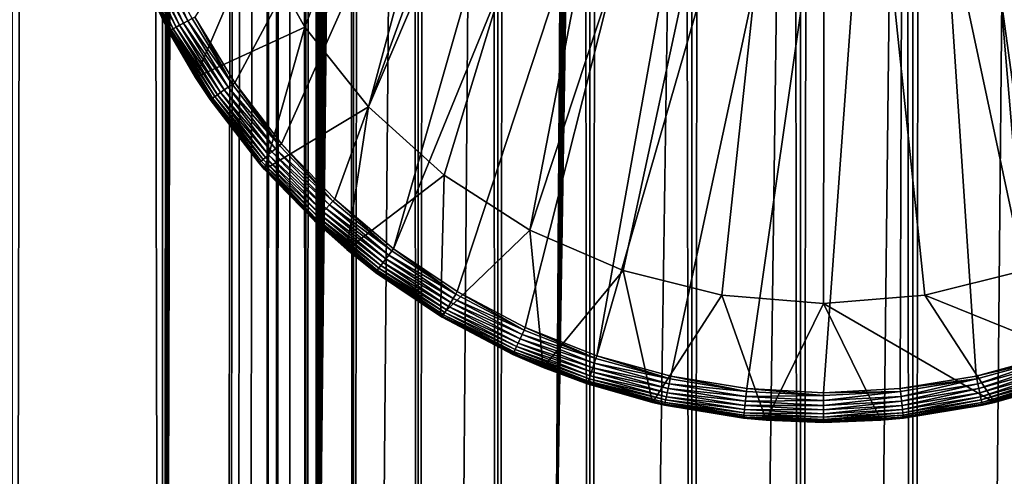
# Model space of a CAD drawing. Extents: x 0 to 550, y 0 to 1216.
# Drawn here: x 10 to 27, y 48 to 56 of the extents above; entities that cross this region are included whole.
import ezdxf

# ---------------------------------------------------------------- set-up
doc = ezdxf.new("R2010")
doc.units = 0
doc.header["$MEASUREMENT"] = 0

msp = doc.modelspace()

# ---------------------------------------------------------------- linework, layer by layer
for points in [[(12.795275, 1.5, 65.422142), (12.795275, 1214.5, 65.422142), (10.269696, 1214.5, 64.745415)], [(12.795275, 1.5, 65.422142), (10.269696, 1214.5, 64.745415), (10.269696, 1.5, 64.745415)], [(10.269696, 1.5, 36.554634), (10.269696, 1214.5, 36.554634), (12.795275, 1214.5, 35.877907)], [(10.269696, 1.5, 36.554634), (12.795275, 1214.5, 35.877907), (12.795275, 1.5, 35.877907)], [(13.899999, 1180, 65.574837), (12.795275, 1214.5, 65.422142), (12.795275, 1.5, 65.422142)], [(12.795275, 1.5, 35.877907), (12.795275, 1214.5, 35.877907), (15.399998, 1214.5, 35.650024)], [(12.795275, 1.5, 35.877907), (15.399998, 1214.5, 35.650024), (15.399998, 1.5, 35.650024)], [(14.714835, 1214.5, 52.534107), (14.714835, 1.5, 52.534107), (14.549998, 1214.5, 50.650024)], [(14.549998, 1214.5, 50.650024), (14.714835, 1.5, 52.534107), (14.549998, 1.5, 50.650024)], [(14.549998, 1214.5, 50.650024), (14.549998, 1.5, 50.650024), (14.714835, 1214.5, 48.765942)], [(14.714835, 1214.5, 48.765942), (14.549998, 1.5, 50.650024), (14.714835, 1.5, 48.765942)], [(15.204332, 1214.5, 54.360943), (15.204332, 1.5, 54.360943), (14.714835, 1214.5, 52.534107)], [(14.714835, 1214.5, 52.534107), (15.204332, 1.5, 54.360943), (14.714835, 1.5, 52.534107)], [(14.714835, 1214.5, 48.765942), (14.714835, 1.5, 48.765942), (15.204332, 1214.5, 46.939106)], [(15.204332, 1214.5, 46.939106), (14.714835, 1.5, 48.765942), (15.204332, 1.5, 46.939106)], [(16.003624, 1214.5, 56.075024), (16.003624, 1.5, 56.075024), (15.204332, 1214.5, 54.360943)], [(15.204332, 1214.5, 54.360943), (16.003624, 1.5, 56.075024), (15.204332, 1.5, 54.360943)], [(15.204332, 1214.5, 46.939106), (15.204332, 1.5, 46.939106), (16.003624, 1214.5, 45.225025)], [(16.003624, 1214.5, 45.225025), (15.204332, 1.5, 46.939106), (16.003624, 1.5, 45.225025)], [(15.399998, 1.5, 35.650024), (15.399998, 1214.5, 35.650024), (37.899998, 1.5, 35.650024)], [(37.899998, 1.5, 35.650024), (15.399998, 1214.5, 35.650024), (37.899998, 1214.5, 35.650024)], [(17.088417, 1214.5, 57.624268), (17.088417, 1.5, 57.624268), (16.003624, 1214.5, 56.075024)], [(16.003624, 1214.5, 56.075024), (17.088417, 1.5, 57.624268), (16.003624, 1.5, 56.075024)], [(16.003624, 1214.5, 45.225025), (16.003624, 1.5, 45.225025), (17.088417, 1214.5, 43.675777)], [(17.088417, 1214.5, 43.675777), (16.003624, 1.5, 45.225025), (17.088417, 1.5, 43.675777)], [(18.425753, 1214.5, 58.961605), (18.425753, 1.5, 58.961605), (17.088417, 1214.5, 57.624268)], [(17.088417, 1214.5, 57.624268), (18.425753, 1.5, 58.961605), (17.088417, 1.5, 57.624268)], [(17.088417, 1214.5, 43.675777), (17.088417, 1.5, 43.675777), (18.425753, 1214.5, 42.338444)], [(18.425753, 1214.5, 42.338444), (17.088417, 1.5, 43.675777), (18.425753, 1.5, 42.338444)], [(19.974998, 1214.5, 60.046398), (19.974998, 1.5, 60.046398), (18.425753, 1214.5, 58.961605)], [(18.425753, 1214.5, 58.961605), (19.974998, 1.5, 60.046398), (18.425753, 1.5, 58.961605)], [(18.425753, 1214.5, 42.338444), (18.425753, 1.5, 42.338444), (19.974998, 1214.5, 41.253647)], [(19.974998, 1214.5, 41.253647), (18.425753, 1.5, 42.338444), (19.974998, 1.5, 41.253647)], [(37.899998, 1214.5, 65.650024), (19.4, 45.526279, 65.650024), (21.137777, 46.336617, 65.650024)], [(37.899998, 1214.5, 65.650024), (35.899998, 1180, 65.650024), (19.4, 45.526279, 65.650024)], [(21.689079, 1214.5, 60.845688), (21.689079, 1.5, 60.845688), (19.974998, 1214.5, 60.046398)], [(19.974998, 1214.5, 60.046398), (21.689079, 1.5, 60.845688), (19.974998, 1.5, 60.046398)], [(19.974998, 1214.5, 41.253647), (19.974998, 1.5, 41.253647), (21.689079, 1214.5, 40.454357)], [(21.689079, 1214.5, 40.454357), (19.974998, 1.5, 41.253647), (21.689079, 1.5, 40.454357)], [(21.137777, 46.336617, 65.650024), (22.989868, 46.832886, 65.650024), (37.899998, 1214.5, 65.650024)], [(23.515915, 1214.5, 61.335186), (23.515915, 1.5, 61.335186), (21.689079, 1214.5, 60.845688)], [(21.689079, 1214.5, 60.845688), (23.515915, 1.5, 61.335186), (21.689079, 1.5, 60.845688)], [(21.689079, 1214.5, 40.454357), (21.689079, 1.5, 40.454357), (23.515915, 1214.5, 39.964859)], [(23.515915, 1214.5, 39.964859), (21.689079, 1.5, 40.454357), (23.515915, 1.5, 39.964859)], [(37.899998, 1214.5, 65.650024), (22.989868, 46.832886, 65.650024), (24.9, 47, 65.650024)], [(25.4, 1214.5, 61.500023), (25.4, 1.5, 61.500023), (23.515915, 1214.5, 61.335186)], [(23.515915, 1214.5, 61.335186), (25.4, 1.5, 61.500023), (23.515915, 1.5, 61.335186)], [(23.515915, 1214.5, 39.964859), (23.515915, 1.5, 39.964859), (25.4, 1214.5, 39.800022)], [(25.4, 1214.5, 39.800022), (23.515915, 1.5, 39.964859), (25.4, 1.5, 39.800022)], [(37.899998, 1214.5, 65.650024), (24.9, 47, 65.650024), (26.810129, 46.832886, 65.650024)], [(25.4, 1214.5, 39.800022), (25.4, 1.5, 39.800022), (27.284081, 1214.5, 39.964859)], [(27.284081, 1214.5, 39.964859), (25.4, 1.5, 39.800022), (27.284081, 1.5, 39.964859)], [(27.284081, 1214.5, 61.335186), (27.284081, 1.5, 61.335186), (25.4, 1214.5, 61.500023)], [(25.4, 1214.5, 61.500023), (27.284081, 1.5, 61.335186), (25.4, 1.5, 61.500023)], [(26.810129, 46.832886, 65.650024), (28.66222, 46.336617, 65.650024), (37.899998, 1214.5, 65.650024)], [(12.795275, 1.5, 65.422142), (13.941624, 1179.044067, 65.578957), (13.899999, 1180, 65.574837)], [(19.4, 45.526279, 65.650024), (35.899998, 1180, 65.650024), (35.732883, 1178.089844, 65.650024)], [(12.795275, 1.5, 65.422142), (14.067114, 1178.089844, 65.590683), (13.941624, 1179.044067, 65.578957)], [(14.275815, 1177.149292, 65.607841), (14.067114, 1178.089844, 65.590683), (12.795275, 1.5, 65.422142)], [(19.4, 45.526279, 65.650024), (35.732883, 1178.089844, 65.650024), (35.236618, 1176.237793, 65.650024)], [(14.56338, 1176.237793, 65.626671), (14.275815, 1177.149292, 65.607841), (12.795275, 1.5, 65.422142)], [(12.795275, 1.5, 65.422142), (14.92923, 1175.354126, 65.642632), (14.56338, 1176.237793, 65.626671)], [(35.236618, 1176.237793, 65.650024), (34.426277, 1174.5, 65.650024), (19.4, 45.526279, 65.650024)], [(12.795275, 1.5, 65.422142), (15.37372, 1174.5, 65.650002), (14.92923, 1175.354126, 65.642632)], [(13.899999, 36, 65.574837), (15.37372, 1174.5, 65.650002), (12.795275, 1.5, 65.422142)], [(13.899999, 36, 65.574837), (15.399998, 1174.454712, 65.650024), (15.37372, 1174.5, 65.650002)], [(34.426277, 1174.5, 65.650024), (33.326488, 1172.929321, 65.650024), (19.4, 45.526279, 65.650024)], [(13.941521, 36.954868, 65.578949), (15.399998, 1174.454712, 65.650024), (13.899999, 36, 65.574837)], [(13.941521, 36.954868, 65.578949), (14.067114, 37.91013, 65.590683), (15.399998, 1174.454712, 65.650024)], [(15.399998, 1174.454712, 65.650024), (14.067114, 37.91013, 65.590683), (14.275381, 38.849121, 65.607803)], [(15.399998, 1174.454712, 65.650024), (14.275381, 38.849121, 65.607803), (14.56338, 39.762222, 65.626671)], [(14.56338, 39.762222, 65.626671), (14.928798, 40.644905, 65.642624), (15.399998, 1174.454712, 65.650024)], [(15.399998, 1174.454712, 65.650024), (14.928798, 40.644905, 65.642624), (15.373718, 41.5, 65.650002)], [(15.399998, 1174.454712, 65.650024), (15.373718, 41.5, 65.650002), (15.399998, 41.545269, 65.650024)], [(16.473509, 1172.929321, 65.650024), (15.399998, 1174.454712, 65.650024), (15.399998, 41.545269, 65.650024)], [(16.473509, 1172.929321, 65.650024), (15.399998, 41.545269, 65.650024), (17.829334, 1171.573486, 65.650024)], [(19.4, 45.526279, 65.650024), (33.326488, 1172.929321, 65.650024), (31.970661, 1171.573486, 65.650024)], [(15.399998, 41.545269, 65.650024), (19.4, 1170.473755, 65.650024), (17.829334, 1171.573486, 65.650024)], [(19.4, 45.526279, 65.650024), (31.970661, 1171.573486, 65.650024), (30.399998, 1170.473755, 65.650024)], [(15.399998, 41.545269, 65.650024), (21.137777, 1169.663452, 65.650024), (19.4, 1170.473755, 65.650024)], [(30.399998, 1170.473755, 65.650024), (28.66222, 1169.663452, 65.650024), (19.4, 45.526279, 65.650024)], [(22.989868, 1169.167114, 65.650024), (21.137777, 1169.663452, 65.650024), (15.399998, 41.545269, 65.650024)], [(19.4, 45.526279, 65.650024), (28.66222, 1169.663452, 65.650024), (26.810129, 1169.167114, 65.650024)], [(24.9, 1169, 65.650024), (22.989868, 1169.167114, 65.650024), (15.399998, 41.545269, 65.650024)], [(24.9, 1169, 65.650024), (15.399998, 41.545269, 65.650024), (26.810129, 1169.167114, 65.650024)], [(26.810129, 1169.167114, 65.650024), (15.399998, 41.545269, 65.650024), (16.473509, 43.070663, 65.650024)], [(26.810129, 1169.167114, 65.650024), (16.473509, 43.070663, 65.650024), (17.829334, 44.426491, 65.650024)], [(19.4, 45.526279, 65.650024), (26.810129, 1169.167114, 65.650024), (17.829334, 44.426491, 65.650024)], [(21.450329, 68.614517, 35.650024), (13.334832, 55.809898, 35.650024), (14.00753, 54.707428, 35.650024)], [(21.450329, 68.614517, 35.650024), (14.00753, 54.707428, 35.650024), (14.794814, 53.683632, 35.650024)], [(15.687564, 52.750374, 35.650024), (21.450329, 68.614517, 35.650024), (14.794814, 53.683632, 35.650024)], [(16.67544, 51.918468, 35.650024), (21.450329, 68.614517, 35.650024), (15.687564, 52.750374, 35.650024)], [(16.67544, 51.918468, 35.650024), (23.326057, 68.166496, 35.650024), (21.450329, 68.614517, 35.650024)], [(14.350472, 57.134617, 33.650024), (20.018415, 68.261711, 33.650024), (15.186325, 55.64151, 33.650024)], [(15.186325, 55.64151, 33.650024), (20.018415, 68.261711, 33.650024), (16.253592, 54.303997, 33.650024)], [(16.253592, 54.303997, 33.650024), (20.018415, 68.261711, 33.650024), (21.933994, 67.612984, 33.650024)], [(17.747, 51.197544, 35.650024), (23.326057, 68.166496, 35.650024), (16.67544, 51.918468, 35.650024)], [(17.747, 51.197544, 35.650024), (18.88983, 50.595955, 35.650024), (23.326057, 68.166496, 35.650024)], [(23.326057, 68.166496, 35.650024), (18.88983, 50.595955, 35.650024), (20.090693, 50.120667, 35.650024)], [(23.326057, 68.166496, 35.650024), (20.090693, 50.120667, 35.650024), (25.247425, 68.000893, 35.650024)], [(25.247425, 68.000893, 35.650024), (20.090693, 50.120667, 35.650024), (21.33568, 49.777191, 35.650024)], [(25.247425, 68.000893, 35.650024), (21.33568, 49.777191, 35.650024), (22.610371, 49.5695, 35.650024)], [(22.610371, 49.5695, 35.650024), (23.899998, 49.5, 35.650024), (25.247425, 68.000893, 35.650024)], [(25.247425, 68.000893, 35.650024), (23.899998, 49.5, 35.650024), (25.189627, 49.5695, 35.650024)], [(25.247425, 68.000893, 35.650024), (25.189627, 49.5695, 35.650024), (26.464317, 49.777191, 35.650024)], [(25.247425, 68.000893, 35.650024), (28.910168, 50.595955, 35.650024), (27.172152, 68.121353, 35.650024)], [(26.464317, 49.777191, 35.650024), (27.709303, 50.120667, 35.650024), (25.247425, 68.000893, 35.650024)], [(25.247425, 68.000893, 35.650024), (27.709303, 50.120667, 35.650024), (28.910168, 50.595955, 35.650024)], [(21.933994, 67.612984, 33.650024), (17.523933, 53.157589, 33.650024), (16.253592, 54.303997, 33.650024)], [(21.933994, 67.612984, 33.650024), (18.96361, 52.232742, 33.650024), (17.523933, 53.157589, 33.650024)], [(23.923712, 67.250603, 33.650024), (18.96361, 52.232742, 33.650024), (21.933994, 67.612984, 33.650024)], [(27.954641, 67.409592, 33.650024), (28.836388, 52.232742, 33.650024), (25.945005, 67.18232, 33.650024)], [(23.923712, 67.250603, 33.650024), (20.534386, 51.554012, 33.650024), (18.96361, 52.232742, 33.650024)], [(22.194546, 51.139427, 33.650024), (20.534386, 51.554012, 33.650024), (23.923712, 67.250603, 33.650024)], [(23.899998, 51, 33.650024), (22.194546, 51.139427, 33.650024), (23.923712, 67.250603, 33.650024)], [(23.923712, 67.250603, 33.650024), (25.605452, 51.139427, 33.650024), (23.899998, 51, 33.650024)], [(25.945005, 67.18232, 33.650024), (27.265612, 51.554012, 33.650024), (23.923712, 67.250603, 33.650024)], [(23.923712, 67.250603, 33.650024), (27.265612, 51.554012, 33.650024), (25.605452, 51.139427, 33.650024)], [(25.945005, 67.18232, 33.650024), (28.836388, 52.232742, 33.650024), (27.265612, 51.554012, 33.650024)], [(14.350472, 57.134617, 0.650024), (13.350378, 54.795113, 0.650024), (12.443949, 56.499107, 0.650024)], [(15.186325, 55.64151, 0.650024), (13.350378, 54.795113, 0.650024), (14.350472, 57.134617, 0.650024)], [(14.350472, 57.134617, 0.650024), (14.350472, 57.134617, 33.650024), (15.186325, 55.64151, 0.650024)], [(15.186325, 55.64151, 0.650024), (14.350472, 57.134617, 33.650024), (15.186325, 55.64151, 33.650024)], [(12.6623, 56.928566, 35.632301), (12.587314, 56.898064, 35.602436), (13.218671, 55.747337, 35.632301)], [(13.293404, 55.787586, 35.647804), (12.6623, 56.928566, 35.632301), (13.218671, 55.747337, 35.632301)], [(12.33778, 56.796555, 35.28196), (12.323421, 56.790714, 35.197075), (12.910219, 55.581215, 35.28196)], [(12.443949, 56.499107, 35.150024), (12.89657, 55.573864, 35.197075), (12.323421, 56.790714, 35.197075)], [(12.910219, 55.581215, 35.28196), (12.323421, 56.790714, 35.197075), (12.89657, 55.573864, 35.197075)], [(12.365444, 56.807808, 35.362911), (12.33778, 56.796555, 35.28196), (12.936513, 55.595375, 35.362911)], [(12.936513, 55.595375, 35.362911), (12.33778, 56.796555, 35.28196), (12.910219, 55.581215, 35.28196)], [(12.405589, 56.824139, 35.437527), (12.365444, 56.807808, 35.362911), (12.97467, 55.615925, 35.437527)], [(12.97467, 55.615925, 35.437527), (12.365444, 56.807808, 35.362911), (12.936513, 55.595375, 35.362911)], [(12.457018, 56.845058, 35.503574), (12.405589, 56.824139, 35.437527), (13.023552, 55.642254, 35.503574)], [(13.023552, 55.642254, 35.503574), (12.405589, 56.824139, 35.437527), (12.97467, 55.615925, 35.437527)], [(12.5182, 56.869949, 35.559097), (12.457018, 56.845058, 35.503574), (13.081706, 55.673573, 35.559097)], [(13.081706, 55.673573, 35.559097), (12.457018, 56.845058, 35.503574), (13.023552, 55.642254, 35.503574)], [(12.587314, 56.898064, 35.602436), (12.5182, 56.869949, 35.559097), (13.147397, 55.708954, 35.602436)], [(13.147397, 55.708954, 35.602436), (12.5182, 56.869949, 35.559097), (13.081706, 55.673573, 35.559097)], [(13.218671, 55.747337, 35.632301), (12.587314, 56.898064, 35.602436), (13.147397, 55.708954, 35.602436)], [(12.894616, 55.572811, 35.150024), (12.89657, 55.573864, 35.197075), (12.443949, 56.499107, 35.150024)], [(13.350378, 54.795113, 0.650024), (12.894616, 55.572811, 35.150024), (12.443949, 56.499107, 0.650024)], [(12.443949, 56.499107, 35.150024), (12.443949, 56.499107, 0.650024), (12.894616, 55.572811, 35.150024)], [(13.293404, 55.787586, 35.647804), (13.218671, 55.747337, 35.632301), (13.96874, 54.68079, 35.647804)], [(13.334832, 55.809898, 35.650024), (13.293404, 55.787586, 35.647804), (13.96874, 54.68079, 35.647804)], [(13.334832, 55.809898, 35.650024), (13.96874, 54.68079, 35.647804), (14.00753, 54.707428, 35.650024)], [(12.936513, 55.595375, 35.362911), (12.910219, 55.581215, 35.28196), (13.634573, 54.45134, 35.362911)], [(12.97467, 55.615925, 35.437527), (12.936513, 55.595375, 35.362911), (13.6703, 54.475868, 35.437527)], [(13.6703, 54.475868, 35.437527), (12.936513, 55.595375, 35.362911), (13.634573, 54.45134, 35.362911)], [(13.023552, 55.642254, 35.503574), (12.97467, 55.615925, 35.437527), (13.71607, 54.507298, 35.503574)], [(13.71607, 54.507298, 35.503574), (12.97467, 55.615925, 35.437527), (13.6703, 54.475868, 35.437527)], [(13.081706, 55.673573, 35.559097), (13.023552, 55.642254, 35.503574), (13.77052, 54.544685, 35.559097)], [(13.77052, 54.544685, 35.559097), (13.023552, 55.642254, 35.503574), (13.71607, 54.507298, 35.503574)], [(13.147397, 55.708954, 35.602436), (13.081706, 55.673573, 35.559097), (13.832029, 54.586922, 35.602436)], [(13.832029, 54.586922, 35.602436), (13.081706, 55.673573, 35.559097), (13.77052, 54.544685, 35.559097)], [(13.218671, 55.747337, 35.632301), (13.147397, 55.708954, 35.602436), (13.898766, 54.632744, 35.632301)], [(13.898766, 54.632744, 35.632301), (13.147397, 55.708954, 35.602436), (13.832029, 54.586922, 35.602436)], [(13.96874, 54.68079, 35.647804), (13.218671, 55.747337, 35.632301), (13.898766, 54.632744, 35.632301)], [(15.186325, 55.64151, 0.650024), (14.508324, 53.250973, 0.650024), (13.350378, 54.795113, 0.650024)], [(16.253592, 54.303997, 0.650024), (14.508324, 53.250973, 0.650024), (15.186325, 55.64151, 0.650024)], [(15.186325, 55.64151, 0.650024), (15.186325, 55.64151, 33.650024), (16.253592, 54.303997, 0.650024)], [(16.253592, 54.303997, 0.650024), (15.186325, 55.64151, 33.650024), (16.253592, 54.303997, 33.650024)], [(13.350378, 54.795113, 35.150024), (12.89657, 55.573864, 35.197075), (12.894616, 55.572811, 35.150024)], [(13.350378, 54.795113, 0.650024), (13.350378, 54.795113, 35.150024), (12.894616, 55.572811, 35.150024)], [(12.910219, 55.581215, 35.28196), (12.89657, 55.573864, 35.197075), (13.609953, 54.434433, 35.28196)], [(13.350378, 54.795113, 35.150024), (13.597174, 54.425659, 35.197075), (12.89657, 55.573864, 35.197075)], [(13.609953, 54.434433, 35.28196), (12.89657, 55.573864, 35.197075), (13.597174, 54.425659, 35.197075)], [(13.634573, 54.45134, 35.362911), (12.910219, 55.581215, 35.28196), (13.609953, 54.434433, 35.28196)], [(13.595344, 54.4244, 35.150024), (13.597174, 54.425659, 35.197075), (13.350378, 54.795113, 35.150024)], [(14.508324, 53.250973, 0.650024), (14.508324, 53.250973, 35.150024), (13.350378, 54.795113, 0.650024)], [(13.350378, 54.795113, 0.650024), (14.508324, 53.250973, 35.150024), (14.415432, 53.357948, 35.150024)], [(13.350378, 54.795113, 0.650024), (14.415432, 53.357948, 35.150024), (13.595344, 54.4244, 35.150024)], [(13.595344, 54.4244, 35.150024), (13.350378, 54.795113, 35.150024), (13.350378, 54.795113, 0.650024)], [(13.898766, 54.632744, 35.632301), (13.832029, 54.586922, 35.602436), (14.694706, 53.597691, 35.632301)], [(13.96874, 54.68079, 35.647804), (13.898766, 54.632744, 35.632301), (14.759111, 53.652985, 35.647804)], [(14.759111, 53.652985, 35.647804), (13.898766, 54.632744, 35.632301), (14.694706, 53.597691, 35.632301)], [(14.00753, 54.707428, 35.650024), (13.96874, 54.68079, 35.647804), (14.759111, 53.652985, 35.647804)], [(14.00753, 54.707428, 35.650024), (14.759111, 53.652985, 35.647804), (14.794814, 53.683632, 35.650024)], [(13.609953, 54.434433, 35.28196), (13.597174, 54.425659, 35.197075), (14.428877, 53.369492, 35.28196)], [(13.634573, 54.45134, 35.362911), (13.609953, 54.434433, 35.28196), (14.451538, 53.388947, 35.362911)], [(14.451538, 53.388947, 35.362911), (13.609953, 54.434433, 35.28196), (14.428877, 53.369492, 35.28196)], [(13.6703, 54.475868, 35.437527), (13.634573, 54.45134, 35.362911), (14.484422, 53.417175, 35.437527)], [(14.484422, 53.417175, 35.437527), (13.634573, 54.45134, 35.362911), (14.451538, 53.388947, 35.362911)], [(13.71607, 54.507298, 35.503574), (13.6703, 54.475868, 35.437527), (14.526549, 53.453339, 35.503574)], [(14.526549, 53.453339, 35.503574), (13.6703, 54.475868, 35.437527), (14.484422, 53.417175, 35.437527)], [(13.77052, 54.544685, 35.559097), (13.71607, 54.507298, 35.503574), (14.576667, 53.496361, 35.559097)], [(14.576667, 53.496361, 35.559097), (13.71607, 54.507298, 35.503574), (14.526549, 53.453339, 35.503574)], [(13.832029, 54.586922, 35.602436), (13.77052, 54.544685, 35.559097), (14.633281, 53.544964, 35.602436)], [(14.633281, 53.544964, 35.602436), (13.77052, 54.544685, 35.559097), (14.576667, 53.496361, 35.559097)], [(14.694706, 53.597691, 35.632301), (13.832029, 54.586922, 35.602436), (14.633281, 53.544964, 35.602436)], [(14.415432, 53.357948, 35.150024), (13.597174, 54.425659, 35.197075), (13.595344, 54.4244, 35.150024)], [(14.415432, 53.357948, 35.150024), (14.417114, 53.359394, 35.197075), (13.597174, 54.425659, 35.197075)], [(14.428877, 53.369492, 35.28196), (13.597174, 54.425659, 35.197075), (14.417114, 53.359394, 35.197075)], [(16.253592, 54.303997, 0.650024), (15.89018, 51.9035, 0.650024), (14.508324, 53.250973, 0.650024)], [(17.523933, 53.157589, 0.650024), (15.89018, 51.9035, 0.650024), (16.253592, 54.303997, 0.650024)], [(16.253592, 54.303997, 0.650024), (16.253592, 54.303997, 33.650024), (17.523933, 53.157589, 0.650024)], [(17.523933, 53.157589, 0.650024), (16.253592, 54.303997, 33.650024), (17.523933, 53.157589, 33.650024)], [(14.759111, 53.652985, 35.647804), (14.694706, 53.597691, 35.632301), (15.655362, 52.716068, 35.647804)], [(14.794814, 53.683632, 35.650024), (14.759111, 53.652985, 35.647804), (15.655362, 52.716068, 35.647804)], [(14.794814, 53.683632, 35.650024), (15.655362, 52.716068, 35.647804), (15.687564, 52.750374, 35.650024)], [(14.526549, 53.453339, 35.503574), (14.484422, 53.417175, 35.437527), (15.445603, 52.492588, 35.503574)], [(14.576667, 53.496361, 35.559097), (14.526549, 53.453339, 35.503574), (15.490807, 52.540749, 35.559097)], [(15.490807, 52.540749, 35.559097), (14.526549, 53.453339, 35.503574), (15.445603, 52.492588, 35.503574)], [(14.633281, 53.544964, 35.602436), (14.576667, 53.496361, 35.559097), (15.541869, 52.59515, 35.602436)], [(15.541869, 52.59515, 35.602436), (14.576667, 53.496361, 35.559097), (15.490807, 52.540749, 35.559097)], [(14.694706, 53.597691, 35.632301), (14.633281, 53.544964, 35.602436), (15.597271, 52.654175, 35.632301)], [(15.597271, 52.654175, 35.632301), (14.633281, 53.544964, 35.602436), (15.541869, 52.59515, 35.602436)], [(15.655362, 52.716068, 35.647804), (14.694706, 53.597691, 35.632301), (15.597271, 52.654175, 35.632301)], [(14.508324, 53.250973, 35.150024), (14.417114, 53.359394, 35.197075), (14.415432, 53.357948, 35.150024)], [(14.428877, 53.369492, 35.28196), (14.417114, 53.359394, 35.197075), (15.357508, 52.398731, 35.28196)], [(14.508324, 53.250973, 35.150024), (15.346899, 52.387424, 35.197075), (14.417114, 53.359394, 35.197075)], [(15.357508, 52.398731, 35.28196), (14.417114, 53.359394, 35.197075), (15.346899, 52.387424, 35.197075)], [(14.451538, 53.388947, 35.362911), (14.428877, 53.369492, 35.28196), (15.377946, 52.420506, 35.362911)], [(15.377946, 52.420506, 35.362911), (14.428877, 53.369492, 35.28196), (15.357508, 52.398731, 35.28196)], [(14.484422, 53.417175, 35.437527), (14.451538, 53.388947, 35.362911), (15.407606, 52.452103, 35.437527)], [(15.407606, 52.452103, 35.437527), (14.451538, 53.388947, 35.362911), (15.377946, 52.420506, 35.362911)], [(15.445603, 52.492588, 35.503574), (14.484422, 53.417175, 35.437527), (15.407606, 52.452103, 35.437527)], [(15.34538, 52.385807, 35.150024), (15.346899, 52.387424, 35.197075), (14.508324, 53.250973, 35.150024)], [(15.89018, 51.9035, 0.650024), (15.34538, 52.385807, 35.150024), (14.508324, 53.250973, 0.650024)], [(14.508324, 53.250973, 0.650024), (15.34538, 52.385807, 35.150024), (14.508324, 53.250973, 35.150024)], [(17.523933, 53.157589, 0.650024), (17.463001, 50.784821, 0.650024), (15.89018, 51.9035, 0.650024)], [(18.96361, 52.232742, 0.650024), (17.463001, 50.784821, 0.650024), (17.523933, 53.157589, 0.650024)], [(17.523933, 53.157589, 0.650024), (17.523933, 53.157589, 33.650024), (18.96361, 52.232742, 0.650024)], [(18.96361, 52.232742, 0.650024), (17.523933, 53.157589, 33.650024), (18.96361, 52.232742, 33.650024)], [(15.597271, 52.654175, 35.632301), (15.541869, 52.59515, 35.602436), (16.596008, 51.813122, 35.632301)], [(15.655362, 52.716068, 35.647804), (15.597271, 52.654175, 35.632301), (16.647112, 51.880898, 35.647804)], [(16.647112, 51.880898, 35.647804), (15.597271, 52.654175, 35.632301), (16.596008, 51.813122, 35.632301)], [(15.687564, 52.750374, 35.650024), (15.655362, 52.716068, 35.647804), (16.647112, 51.880898, 35.647804)], [(15.687564, 52.750374, 35.650024), (16.647112, 51.880898, 35.647804), (16.67544, 51.918468, 35.650024)], [(15.407606, 52.452103, 35.437527), (15.377946, 52.420506, 35.362911), (16.429159, 51.591839, 35.437527)], [(15.445603, 52.492588, 35.503574), (15.407606, 52.452103, 35.437527), (16.462585, 51.636169, 35.503574)], [(16.462585, 51.636169, 35.503574), (15.407606, 52.452103, 35.437527), (16.429159, 51.591839, 35.437527)], [(15.490807, 52.540749, 35.559097), (15.445603, 52.492588, 35.503574), (16.50235, 51.688908, 35.559097)], [(16.50235, 51.688908, 35.559097), (15.445603, 52.492588, 35.503574), (16.462585, 51.636169, 35.503574)], [(15.541869, 52.59515, 35.602436), (15.490807, 52.540749, 35.559097), (16.547272, 51.748486, 35.602436)], [(16.547272, 51.748486, 35.602436), (15.490807, 52.540749, 35.559097), (16.50235, 51.688908, 35.559097)], [(16.596008, 51.813122, 35.632301), (15.541869, 52.59515, 35.602436), (16.547272, 51.748486, 35.602436)], [(15.89018, 51.9035, 35.150024), (15.346899, 52.387424, 35.197075), (15.34538, 52.385807, 35.150024)], [(15.89018, 51.9035, 0.650024), (15.89018, 51.9035, 35.150024), (15.34538, 52.385807, 35.150024)], [(15.357508, 52.398731, 35.28196), (15.346899, 52.387424, 35.197075), (16.385086, 51.533386, 35.28196)], [(15.89018, 51.9035, 35.150024), (16.375753, 51.521008, 35.197075), (15.346899, 52.387424, 35.197075)], [(16.385086, 51.533386, 35.28196), (15.346899, 52.387424, 35.197075), (16.375753, 51.521008, 35.197075)], [(15.377946, 52.420506, 35.362911), (15.357508, 52.398731, 35.28196), (16.403067, 51.557232, 35.362911)], [(16.403067, 51.557232, 35.362911), (15.357508, 52.398731, 35.28196), (16.385086, 51.533386, 35.28196)], [(16.429159, 51.591839, 35.437527), (15.377946, 52.420506, 35.362911), (16.403067, 51.557232, 35.362911)], [(18.96361, 52.232742, 0.650024), (19.189289, 49.921604, 0.650024), (17.463001, 50.784821, 0.650024)], [(18.96361, 52.232742, 0.650024), (18.96361, 52.232742, 33.650024), (20.534386, 51.554012, 0.650024)], [(20.534386, 51.554012, 0.650024), (18.96361, 52.232742, 33.650024), (20.534386, 51.554012, 33.650024)], [(20.534386, 51.554012, 0.650024), (19.189289, 49.921604, 0.650024), (18.96361, 52.232742, 0.650024)], [(16.374418, 51.519238, 35.150024), (16.375753, 51.521008, 35.197075), (15.89018, 51.9035, 35.150024)], [(17.463001, 50.784821, 0.650024), (16.374418, 51.519238, 35.150024), (15.89018, 51.9035, 0.650024)], [(16.374418, 51.519238, 35.150024), (15.89018, 51.9035, 35.150024), (15.89018, 51.9035, 0.650024)], [(16.596008, 51.813122, 35.632301), (16.547272, 51.748486, 35.602436), (17.67935, 51.08427, 35.632301)], [(16.647112, 51.880898, 35.647804), (16.596008, 51.813122, 35.632301), (17.722874, 51.157146, 35.647804)], [(17.722874, 51.157146, 35.647804), (16.596008, 51.813122, 35.632301), (17.67935, 51.08427, 35.632301)], [(16.67544, 51.918468, 35.650024), (16.647112, 51.880898, 35.647804), (17.722874, 51.157146, 35.647804)], [(16.67544, 51.918468, 35.650024), (17.722874, 51.157146, 35.647804), (17.747, 51.197544, 35.650024)], [(16.462585, 51.636169, 35.503574), (16.429159, 51.591839, 35.437527), (17.565716, 50.894005, 35.503574)], [(16.50235, 51.688908, 35.559097), (16.462585, 51.636169, 35.503574), (17.599583, 50.95071, 35.559097)], [(17.599583, 50.95071, 35.559097), (16.462585, 51.636169, 35.503574), (17.565716, 50.894005, 35.503574)], [(16.547272, 51.748486, 35.602436), (16.50235, 51.688908, 35.559097), (17.63784, 51.014771, 35.602436)], [(17.63784, 51.014771, 35.602436), (16.50235, 51.688908, 35.559097), (17.599583, 50.95071, 35.559097)], [(17.67935, 51.08427, 35.632301), (16.547272, 51.748486, 35.602436), (17.63784, 51.014771, 35.602436)], [(16.374418, 51.519238, 35.150024), (17.491762, 50.77018, 35.197075), (16.375753, 51.521008, 35.197075)], [(17.463001, 50.784821, 35.150024), (17.491762, 50.77018, 35.197075), (16.374418, 51.519238, 35.150024)], [(17.463001, 50.784821, 0.650024), (17.463001, 50.784821, 35.150024), (16.374418, 51.519238, 35.150024)], [(16.385086, 51.533386, 35.28196), (16.375753, 51.521008, 35.197075), (17.499712, 50.783489, 35.28196)], [(17.499712, 50.783489, 35.28196), (16.375753, 51.521008, 35.197075), (17.491762, 50.77018, 35.197075)], [(16.403067, 51.557232, 35.362911), (16.385086, 51.533386, 35.28196), (17.515024, 50.809132, 35.362911)], [(17.515024, 50.809132, 35.362911), (16.385086, 51.533386, 35.28196), (17.499712, 50.783489, 35.28196)], [(16.429159, 51.591839, 35.437527), (16.403067, 51.557232, 35.362911), (17.537247, 50.846336, 35.437527)], [(17.537247, 50.846336, 35.437527), (16.403067, 51.557232, 35.362911), (17.515024, 50.809132, 35.362911)], [(17.565716, 50.894005, 35.503574), (16.429159, 51.591839, 35.437527), (17.537247, 50.846336, 35.437527)], [(20.534386, 51.554012, 0.650024), (21.027885, 49.334435, 0.650024), (19.189289, 49.921604, 0.650024)], [(20.534386, 51.554012, 0.650024), (20.534386, 51.554012, 33.650024), (22.194546, 51.139427, 0.650024)], [(22.194546, 51.139427, 0.650024), (20.534386, 51.554012, 33.650024), (22.194546, 51.139427, 33.650024)], [(22.194546, 51.139427, 0.650024), (21.027885, 49.334435, 0.650024), (20.534386, 51.554012, 0.650024)], [(25.605452, 51.139427, 0.650024), (25.605452, 51.139427, 33.650024), (27.265612, 51.554012, 0.650024)], [(27.265612, 51.554012, 0.650024), (25.605452, 51.139427, 33.650024), (27.265612, 51.554012, 33.650024)], [(27.265612, 51.554012, 0.650024), (28.610708, 49.921604, 0.650024), (25.605452, 51.139427, 0.650024)], [(17.722874, 51.157146, 35.647804), (17.67935, 51.08427, 35.632301), (18.870184, 50.553196, 35.647804)], [(17.747, 51.197544, 35.650024), (17.722874, 51.157146, 35.647804), (18.870184, 50.553196, 35.647804)], [(17.747, 51.197544, 35.650024), (18.870184, 50.553196, 35.647804), (18.88983, 50.595955, 35.650024)], [(22.194546, 51.139427, 0.650024), (22.934958, 49.037308, 0.650024), (21.027885, 49.334435, 0.650024)], [(22.194546, 51.139427, 0.650024), (22.194546, 51.139427, 33.650024), (23.899998, 51, 0.650024)], [(23.899998, 51, 0.650024), (22.194546, 51.139427, 33.650024), (23.899998, 51, 33.650024)], [(23.899998, 51, 0.650024), (22.934958, 49.037308, 0.650024), (22.194546, 51.139427, 0.650024)], [(23.899998, 51, 0.650024), (23.899998, 51, 33.650024), (25.605452, 51.139427, 0.650024)], [(25.605452, 51.139427, 0.650024), (23.899998, 51, 33.650024), (25.605452, 51.139427, 33.650024)], [(25.605452, 51.139427, 0.650024), (26.77211, 49.334435, 0.650024), (23.899998, 51, 0.650024)], [(25.605452, 51.139427, 0.650024), (28.610708, 49.921604, 0.650024), (26.77211, 49.334435, 0.650024)], [(17.63784, 51.014771, 35.602436), (17.599583, 50.95071, 35.559097), (18.800945, 50.402508, 35.602436)], [(17.67935, 51.08427, 35.632301), (17.63784, 51.014771, 35.602436), (18.834745, 50.476067, 35.632301)], [(18.834745, 50.476067, 35.632301), (17.63784, 51.014771, 35.602436), (18.800945, 50.402508, 35.602436)], [(18.870184, 50.553196, 35.647804), (17.67935, 51.08427, 35.632301), (18.834745, 50.476067, 35.632301)], [(23.899998, 51, 0.650024), (24.865038, 49.037308, 0.650024), (22.934958, 49.037308, 0.650024)], [(26.77211, 49.334435, 0.650024), (24.865038, 49.037308, 0.650024), (23.899998, 51, 0.650024)], [(17.515024, 50.809132, 35.362911), (17.499712, 50.783489, 35.28196), (18.700941, 50.18486, 35.362911)], [(17.537247, 50.846336, 35.437527), (17.515024, 50.809132, 35.362911), (18.719034, 50.224239, 35.437527)], [(18.719034, 50.224239, 35.437527), (17.515024, 50.809132, 35.362911), (18.700941, 50.18486, 35.362911)], [(17.565716, 50.894005, 35.503574), (17.537247, 50.846336, 35.437527), (18.742216, 50.274689, 35.503574)], [(18.742216, 50.274689, 35.503574), (17.537247, 50.846336, 35.437527), (18.719034, 50.224239, 35.437527)], [(17.599583, 50.95071, 35.559097), (17.565716, 50.894005, 35.503574), (18.769794, 50.334709, 35.559097)], [(18.769794, 50.334709, 35.559097), (17.565716, 50.894005, 35.503574), (18.742216, 50.274689, 35.503574)], [(18.800945, 50.402508, 35.602436), (17.599583, 50.95071, 35.559097), (18.769794, 50.334709, 35.559097)], [(17.463001, 50.784821, 35.150024), (17.490625, 50.768276, 35.150024), (17.491762, 50.77018, 35.197075)], [(17.490625, 50.768276, 35.150024), (17.463001, 50.784821, 0.650024), (18.681072, 50.141621, 35.150024)], [(18.681072, 50.141621, 35.150024), (17.463001, 50.784821, 0.650024), (19.189289, 49.921604, 0.650024)], [(17.490625, 50.768276, 35.150024), (17.463001, 50.784821, 35.150024), (17.463001, 50.784821, 0.650024)], [(17.491762, 50.77018, 35.197075), (17.490625, 50.768276, 35.150024), (18.681072, 50.141621, 35.150024)], [(17.499712, 50.783489, 35.28196), (17.491762, 50.77018, 35.197075), (18.688473, 50.157722, 35.28196)], [(17.491762, 50.77018, 35.197075), (18.681072, 50.141621, 35.150024), (18.681999, 50.143635, 35.197075)], [(18.688473, 50.157722, 35.28196), (17.491762, 50.77018, 35.197075), (18.681999, 50.143635, 35.197075)], [(18.700941, 50.18486, 35.362911), (17.499712, 50.783489, 35.28196), (18.688473, 50.157722, 35.28196)], [(18.834745, 50.476067, 35.632301), (18.800945, 50.402508, 35.602436), (20.048811, 49.995556, 35.632301)], [(18.870184, 50.553196, 35.647804), (18.834745, 50.476067, 35.632301), (20.075756, 50.07605, 35.647804)], [(20.075756, 50.07605, 35.647804), (18.834745, 50.476067, 35.632301), (20.048811, 49.995556, 35.632301)], [(18.88983, 50.595955, 35.650024), (18.870184, 50.553196, 35.647804), (20.075756, 50.07605, 35.647804)], [(18.88983, 50.595955, 35.650024), (20.075756, 50.07605, 35.647804), (20.090693, 50.120667, 35.650024)], [(18.769794, 50.334709, 35.559097), (18.742216, 50.274689, 35.503574), (19.999428, 49.848038, 35.559097)], [(18.800945, 50.402508, 35.602436), (18.769794, 50.334709, 35.559097), (20.023113, 49.918789, 35.602436)], [(20.023113, 49.918789, 35.602436), (18.769794, 50.334709, 35.559097), (19.999428, 49.848038, 35.559097)], [(20.048811, 49.995556, 35.632301), (18.800945, 50.402508, 35.602436), (20.023113, 49.918789, 35.602436)], [(18.681999, 50.143635, 35.197075), (18.681072, 50.141621, 35.150024), (19.189289, 49.921604, 35.150024)], [(18.681072, 50.141621, 35.150024), (19.189289, 49.921604, 0.650024), (19.189289, 49.921604, 35.150024)], [(18.688473, 50.157722, 35.28196), (18.681999, 50.143635, 35.197075), (19.937597, 49.663334, 35.28196)], [(18.681999, 50.143635, 35.197075), (19.189289, 49.921604, 35.150024), (19.932676, 49.648636, 35.197075)], [(19.937597, 49.663334, 35.28196), (18.681999, 50.143635, 35.197075), (19.932676, 49.648636, 35.197075)], [(18.700941, 50.18486, 35.362911), (18.688473, 50.157722, 35.28196), (19.947079, 49.691654, 35.362911)], [(19.947079, 49.691654, 35.362911), (18.688473, 50.157722, 35.28196), (19.937597, 49.663334, 35.28196)], [(18.719034, 50.224239, 35.437527), (18.700941, 50.18486, 35.362911), (19.960836, 49.732754, 35.437527)], [(19.960836, 49.732754, 35.437527), (18.700941, 50.18486, 35.362911), (19.947079, 49.691654, 35.362911)], [(18.742216, 50.274689, 35.503574), (18.719034, 50.224239, 35.437527), (19.97846, 49.7854, 35.503574)], [(19.97846, 49.7854, 35.503574), (18.719034, 50.224239, 35.437527), (19.960836, 49.732754, 35.437527)], [(19.999428, 49.848038, 35.559097), (18.742216, 50.274689, 35.503574), (19.97846, 49.7854, 35.503574)], [(20.048811, 49.995556, 35.632301), (20.023113, 49.918789, 35.602436), (21.307486, 49.6483, 35.632301)], [(20.075756, 50.07605, 35.647804), (20.048811, 49.995556, 35.632301), (21.325624, 49.731224, 35.647804)], [(21.325624, 49.731224, 35.647804), (20.048811, 49.995556, 35.632301), (21.307486, 49.6483, 35.632301)], [(20.090693, 50.120667, 35.650024), (20.075756, 50.07605, 35.647804), (21.325624, 49.731224, 35.647804)], [(20.090693, 50.120667, 35.650024), (21.325624, 49.731224, 35.647804), (21.33568, 49.777191, 35.650024)], [(26.464317, 49.777191, 35.650024), (27.724241, 50.07605, 35.647804), (27.709303, 50.120667, 35.650024)], [(26.464317, 49.777191, 35.650024), (26.474371, 49.731224, 35.647804), (27.724241, 50.07605, 35.647804)], [(26.474371, 49.731224, 35.647804), (26.49251, 49.6483, 35.632301), (27.724241, 50.07605, 35.647804)], [(27.724241, 50.07605, 35.647804), (26.49251, 49.6483, 35.632301), (27.751186, 49.995556, 35.632301)], [(26.49251, 49.6483, 35.632301), (26.509809, 49.569218, 35.602436), (27.751186, 49.995556, 35.632301)], [(27.751186, 49.995556, 35.632301), (26.509809, 49.569218, 35.602436), (27.776884, 49.918789, 35.602436)], [(19.932676, 49.648636, 35.197075), (19.189289, 49.921604, 35.150024), (19.931973, 49.64653, 35.150024)], [(21.027885, 49.334435, 0.650024), (19.931973, 49.64653, 35.150024), (19.189289, 49.921604, 0.650024)], [(19.189289, 49.921604, 35.150024), (19.189289, 49.921604, 0.650024), (19.931973, 49.64653, 35.150024)], [(19.999428, 49.848038, 35.559097), (19.97846, 49.7854, 35.503574), (21.274242, 49.49633, 35.559097)], [(20.023113, 49.918789, 35.602436), (19.999428, 49.848038, 35.559097), (21.290188, 49.569218, 35.602436)], [(21.290188, 49.569218, 35.602436), (19.999428, 49.848038, 35.559097), (21.274242, 49.49633, 35.559097)], [(21.307486, 49.6483, 35.632301), (20.023113, 49.918789, 35.602436), (21.290188, 49.569218, 35.602436)], [(26.509809, 49.569218, 35.602436), (26.525753, 49.49633, 35.559097), (27.776884, 49.918789, 35.602436)], [(27.776884, 49.918789, 35.602436), (26.525753, 49.49633, 35.559097), (27.80057, 49.848038, 35.559097)], [(26.525753, 49.49633, 35.559097), (26.539867, 49.431805, 35.503574), (27.80057, 49.848038, 35.559097)], [(27.80057, 49.848038, 35.559097), (26.539867, 49.431805, 35.503574), (27.821537, 49.7854, 35.503574)], [(27.868025, 49.64653, 35.150024), (26.77211, 49.334435, 0.650024), (28.610708, 49.921604, 0.650024)], [(19.932676, 49.648636, 35.197075), (19.931973, 49.64653, 35.150024), (21.027885, 49.334435, 35.150024)], [(21.027885, 49.334435, 0.650024), (21.027885, 49.334435, 35.150024), (19.931973, 49.64653, 35.150024)], [(19.937597, 49.663334, 35.28196), (19.932676, 49.648636, 35.197075), (21.23262, 49.306049, 35.28196)], [(19.932676, 49.648636, 35.197075), (21.027885, 49.334435, 35.150024), (21.229307, 49.290905, 35.197075)], [(21.23262, 49.306049, 35.28196), (19.932676, 49.648636, 35.197075), (21.229307, 49.290905, 35.197075)], [(19.947079, 49.691654, 35.362911), (19.937597, 49.663334, 35.28196), (21.239002, 49.335228, 35.362911)], [(21.239002, 49.335228, 35.362911), (19.937597, 49.663334, 35.28196), (21.23262, 49.306049, 35.28196)], [(19.960836, 49.732754, 35.437527), (19.947079, 49.691654, 35.362911), (21.248264, 49.377563, 35.437527)], [(21.248264, 49.377563, 35.437527), (19.947079, 49.691654, 35.362911), (21.239002, 49.335228, 35.362911)], [(19.97846, 49.7854, 35.503574), (19.960836, 49.732754, 35.437527), (21.260128, 49.431805, 35.503574)], [(21.260128, 49.431805, 35.503574), (19.960836, 49.732754, 35.437527), (21.248264, 49.377563, 35.437527)], [(21.274242, 49.49633, 35.559097), (19.97846, 49.7854, 35.503574), (21.260128, 49.431805, 35.503574)], [(21.307486, 49.6483, 35.632301), (21.290188, 49.569218, 35.602436), (22.596191, 49.438328, 35.632301)], [(21.325624, 49.731224, 35.647804), (21.307486, 49.6483, 35.632301), (22.605314, 49.522717, 35.647804)], [(22.605314, 49.522717, 35.647804), (21.307486, 49.6483, 35.632301), (22.596191, 49.438328, 35.632301)], [(21.33568, 49.777191, 35.650024), (21.325624, 49.731224, 35.647804), (22.605314, 49.522717, 35.647804)], [(21.33568, 49.777191, 35.650024), (22.605314, 49.522717, 35.647804), (22.610371, 49.5695, 35.650024)], [(25.189627, 49.5695, 35.650024), (26.474371, 49.731224, 35.647804), (26.464317, 49.777191, 35.650024)], [(25.189627, 49.5695, 35.650024), (25.194683, 49.522717, 35.647804), (26.474371, 49.731224, 35.647804)], [(25.194683, 49.522717, 35.647804), (25.203806, 49.438328, 35.632301), (26.474371, 49.731224, 35.647804)], [(26.474371, 49.731224, 35.647804), (25.203806, 49.438328, 35.632301), (26.49251, 49.6483, 35.632301)], [(25.203806, 49.438328, 35.632301), (25.212505, 49.357841, 35.602436), (26.49251, 49.6483, 35.632301)], [(26.49251, 49.6483, 35.632301), (25.212505, 49.357841, 35.602436), (26.509809, 49.569218, 35.602436)], [(26.539867, 49.431805, 35.503574), (26.551733, 49.377563, 35.437527), (27.821537, 49.7854, 35.503574)], [(27.821537, 49.7854, 35.503574), (26.551733, 49.377563, 35.437527), (27.839161, 49.732754, 35.437527)], [(26.551733, 49.377563, 35.437527), (26.560993, 49.335228, 35.362911), (27.839161, 49.732754, 35.437527)], [(27.839161, 49.732754, 35.437527), (26.560993, 49.335228, 35.362911), (27.852919, 49.691654, 35.362911)], [(26.560993, 49.335228, 35.362911), (26.567375, 49.306049, 35.28196), (27.852919, 49.691654, 35.362911)], [(27.852919, 49.691654, 35.362911), (26.567375, 49.306049, 35.28196), (27.8624, 49.663334, 35.28196)], [(26.567375, 49.306049, 35.28196), (26.570688, 49.290905, 35.197075), (27.8624, 49.663334, 35.28196)], [(27.8624, 49.663334, 35.28196), (26.570688, 49.290905, 35.197075), (27.867321, 49.648636, 35.197075)], [(26.570688, 49.290905, 35.197075), (26.77211, 49.334435, 35.150024), (27.867321, 49.648636, 35.197075)], [(27.867321, 49.648636, 35.197075), (26.77211, 49.334435, 35.150024), (27.868025, 49.64653, 35.150024)], [(26.77211, 49.334435, 35.150024), (26.77211, 49.334435, 0.650024), (27.868025, 49.64653, 35.150024)], [(21.274242, 49.49633, 35.559097), (21.260128, 49.431805, 35.503574), (22.579473, 49.283661, 35.559097)], [(21.290188, 49.569218, 35.602436), (21.274242, 49.49633, 35.559097), (22.587492, 49.357841, 35.602436)], [(22.587492, 49.357841, 35.602436), (21.274242, 49.49633, 35.559097), (22.579473, 49.283661, 35.559097)], [(22.596191, 49.438328, 35.632301), (21.290188, 49.569218, 35.602436), (22.587492, 49.357841, 35.602436)], [(22.605314, 49.522717, 35.647804), (22.596191, 49.438328, 35.632301), (23.899998, 49.452946, 35.647804)], [(22.610371, 49.5695, 35.650024), (22.605314, 49.522717, 35.647804), (23.899998, 49.452946, 35.647804)], [(22.610371, 49.5695, 35.650024), (23.899998, 49.452946, 35.647804), (23.899998, 49.5, 35.650024)], [(23.899998, 49.5, 35.650024), (25.194683, 49.522717, 35.647804), (25.189627, 49.5695, 35.650024)], [(23.899998, 49.5, 35.650024), (23.899998, 49.452946, 35.647804), (25.194683, 49.522717, 35.647804)], [(23.899998, 49.452946, 35.647804), (23.899998, 49.368065, 35.632301), (25.194683, 49.522717, 35.647804)], [(25.194683, 49.522717, 35.647804), (23.899998, 49.368065, 35.632301), (25.203806, 49.438328, 35.632301)], [(25.212505, 49.357841, 35.602436), (25.220524, 49.283661, 35.559097), (26.509809, 49.569218, 35.602436)], [(26.509809, 49.569218, 35.602436), (25.220524, 49.283661, 35.559097), (26.525753, 49.49633, 35.559097)], [(25.220524, 49.283661, 35.559097), (25.227623, 49.217991, 35.503574), (26.525753, 49.49633, 35.559097)], [(26.525753, 49.49633, 35.559097), (25.227623, 49.217991, 35.503574), (26.539867, 49.431805, 35.503574)], [(21.229307, 49.290905, 35.197075), (21.027885, 49.334435, 35.150024), (21.228834, 49.288738, 35.150024)], [(21.228834, 49.288738, 35.150024), (21.027885, 49.334435, 0.650024), (22.556637, 49.072395, 35.150024)], [(22.556637, 49.072395, 35.150024), (21.027885, 49.334435, 0.650024), (22.934958, 49.037308, 0.650024)], [(21.228834, 49.288738, 35.150024), (21.027885, 49.334435, 35.150024), (21.027885, 49.334435, 0.650024)], [(21.23262, 49.306049, 35.28196), (21.229307, 49.290905, 35.197075), (22.55854, 49.090012, 35.28196)], [(21.239002, 49.335228, 35.362911), (21.23262, 49.306049, 35.28196), (22.56175, 49.119705, 35.362911)], [(22.56175, 49.119705, 35.362911), (21.23262, 49.306049, 35.28196), (22.55854, 49.090012, 35.28196)], [(21.248264, 49.377563, 35.437527), (21.239002, 49.335228, 35.362911), (22.566408, 49.162792, 35.437527)], [(22.566408, 49.162792, 35.437527), (21.239002, 49.335228, 35.362911), (22.56175, 49.119705, 35.362911)], [(21.260128, 49.431805, 35.503574), (21.248264, 49.377563, 35.437527), (22.572374, 49.217991, 35.503574)], [(22.572374, 49.217991, 35.503574), (21.248264, 49.377563, 35.437527), (22.566408, 49.162792, 35.437527)], [(22.579473, 49.283661, 35.559097), (21.260128, 49.431805, 35.503574), (22.572374, 49.217991, 35.503574)], [(22.587492, 49.357841, 35.602436), (22.579473, 49.283661, 35.559097), (23.899998, 49.287109, 35.602436)], [(22.596191, 49.438328, 35.632301), (22.587492, 49.357841, 35.602436), (23.899998, 49.368065, 35.632301)], [(23.899998, 49.368065, 35.632301), (22.587492, 49.357841, 35.602436), (23.899998, 49.287109, 35.602436)], [(23.899998, 49.452946, 35.647804), (22.596191, 49.438328, 35.632301), (23.899998, 49.368065, 35.632301)], [(23.899998, 49.368065, 35.632301), (23.899998, 49.287109, 35.602436), (25.203806, 49.438328, 35.632301)], [(25.203806, 49.438328, 35.632301), (23.899998, 49.287109, 35.602436), (25.212505, 49.357841, 35.602436)], [(23.899998, 49.287109, 35.602436), (23.899998, 49.212498, 35.559097), (25.212505, 49.357841, 35.602436)], [(25.212505, 49.357841, 35.602436), (23.899998, 49.212498, 35.559097), (25.220524, 49.283661, 35.559097)], [(26.77211, 49.334435, 0.650024), (25.243361, 49.072395, 35.150024), (24.865038, 49.037308, 0.650024)], [(25.227623, 49.217991, 35.503574), (25.233589, 49.162792, 35.437527), (26.539867, 49.431805, 35.503574)], [(26.539867, 49.431805, 35.503574), (25.233589, 49.162792, 35.437527), (26.551733, 49.377563, 35.437527)], [(25.233589, 49.162792, 35.437527), (25.238247, 49.119705, 35.362911), (26.551733, 49.377563, 35.437527)], [(26.551733, 49.377563, 35.437527), (25.238247, 49.119705, 35.362911), (26.560993, 49.335228, 35.362911)], [(25.238247, 49.119705, 35.362911), (25.241457, 49.090012, 35.28196), (26.560993, 49.335228, 35.362911)], [(26.560993, 49.335228, 35.362911), (25.241457, 49.090012, 35.28196), (26.567375, 49.306049, 35.28196)], [(25.241457, 49.090012, 35.28196), (25.243122, 49.0746, 35.197075), (26.567375, 49.306049, 35.28196)], [(26.567375, 49.306049, 35.28196), (25.243122, 49.0746, 35.197075), (26.570688, 49.290905, 35.197075)], [(26.77211, 49.334435, 0.650024), (26.571163, 49.288738, 35.150024), (25.243361, 49.072395, 35.150024)], [(26.570688, 49.290905, 35.197075), (26.571163, 49.288738, 35.150024), (26.77211, 49.334435, 35.150024)], [(26.77211, 49.334435, 35.150024), (26.571163, 49.288738, 35.150024), (26.77211, 49.334435, 0.650024)], [(21.229307, 49.290905, 35.197075), (21.228834, 49.288738, 35.150024), (22.556637, 49.072395, 35.150024)], [(21.229307, 49.290905, 35.197075), (22.556637, 49.072395, 35.150024), (22.556875, 49.0746, 35.197075)], [(22.55854, 49.090012, 35.28196), (21.229307, 49.290905, 35.197075), (22.556875, 49.0746, 35.197075)], [(22.566408, 49.162792, 35.437527), (22.56175, 49.119705, 35.362911), (23.899998, 49.090927, 35.437527)], [(22.572374, 49.217991, 35.503574), (22.566408, 49.162792, 35.437527), (23.899998, 49.146446, 35.503574)], [(23.899998, 49.146446, 35.503574), (22.566408, 49.162792, 35.437527), (23.899998, 49.090927, 35.437527)], [(22.579473, 49.283661, 35.559097), (22.572374, 49.217991, 35.503574), (23.899998, 49.212498, 35.559097)], [(23.899998, 49.212498, 35.559097), (22.572374, 49.217991, 35.503574), (23.899998, 49.146446, 35.503574)], [(23.899998, 49.287109, 35.602436), (22.579473, 49.283661, 35.559097), (23.899998, 49.212498, 35.559097)], [(23.899998, 49.212498, 35.559097), (23.899998, 49.146446, 35.503574), (25.220524, 49.283661, 35.559097)], [(25.220524, 49.283661, 35.559097), (23.899998, 49.146446, 35.503574), (25.227623, 49.217991, 35.503574)], [(23.899998, 49.146446, 35.503574), (23.899998, 49.090927, 35.437527), (25.227623, 49.217991, 35.503574)], [(25.227623, 49.217991, 35.503574), (23.899998, 49.090927, 35.437527), (25.233589, 49.162792, 35.437527)], [(23.899998, 49.090927, 35.437527), (23.899998, 49.047585, 35.362911), (25.233589, 49.162792, 35.437527)], [(25.233589, 49.162792, 35.437527), (23.899998, 49.047585, 35.362911), (25.238247, 49.119705, 35.362911)], [(25.243122, 49.0746, 35.197075), (26.571163, 49.288738, 35.150024), (26.570688, 49.290905, 35.197075)], [(25.243122, 49.0746, 35.197075), (25.243361, 49.072395, 35.150024), (26.571163, 49.288738, 35.150024)], [(22.556875, 49.0746, 35.197075), (22.556637, 49.072395, 35.150024), (22.934958, 49.037308, 35.150024)], [(22.556637, 49.072395, 35.150024), (22.934958, 49.037308, 0.650024), (22.934958, 49.037308, 35.150024)], [(22.55854, 49.090012, 35.28196), (22.556875, 49.0746, 35.197075), (23.899998, 49.017719, 35.28196)], [(22.556875, 49.0746, 35.197075), (22.934958, 49.037308, 35.150024), (23.899998, 49.00222, 35.197075)], [(23.899998, 49.017719, 35.28196), (22.556875, 49.0746, 35.197075), (23.899998, 49.00222, 35.197075)], [(22.56175, 49.119705, 35.362911), (22.55854, 49.090012, 35.28196), (23.899998, 49.047585, 35.362911)], [(23.899998, 49.047585, 35.362911), (22.55854, 49.090012, 35.28196), (23.899998, 49.017719, 35.28196)], [(23.899998, 49.090927, 35.437527), (22.56175, 49.119705, 35.362911), (23.899998, 49.047585, 35.362911)], [(23.899998, 49.00222, 35.197075), (22.934958, 49.037308, 35.150024), (23.899998, 49, 35.150024)], [(24.865038, 49.037308, 0.650024), (23.899998, 49, 35.150024), (22.934958, 49.037308, 0.650024)], [(22.934958, 49.037308, 35.150024), (22.934958, 49.037308, 0.650024), (23.899998, 49, 35.150024)], [(23.899998, 49.047585, 35.362911), (23.899998, 49.017719, 35.28196), (25.238247, 49.119705, 35.362911)], [(25.238247, 49.119705, 35.362911), (23.899998, 49.017719, 35.28196), (25.241457, 49.090012, 35.28196)], [(23.899998, 49.017719, 35.28196), (23.899998, 49.00222, 35.197075), (25.241457, 49.090012, 35.28196)], [(25.241457, 49.090012, 35.28196), (23.899998, 49.00222, 35.197075), (25.243122, 49.0746, 35.197075)], [(23.899998, 49.00222, 35.197075), (24.865038, 49.037308, 35.150024), (25.243122, 49.0746, 35.197075)], [(23.899998, 49.00222, 35.197075), (23.899998, 49, 35.150024), (24.865038, 49.037308, 35.150024)], [(24.865038, 49.037308, 0.650024), (24.865038, 49.037308, 35.150024), (23.899998, 49, 35.150024)], [(25.243122, 49.0746, 35.197075), (24.865038, 49.037308, 35.150024), (25.243361, 49.072395, 35.150024)], [(25.243361, 49.072395, 35.150024), (24.865038, 49.037308, 35.150024), (24.865038, 49.037308, 0.650024)]]:
    msp.add_3dface(points)

doc.saveas('drawing.dxf')
